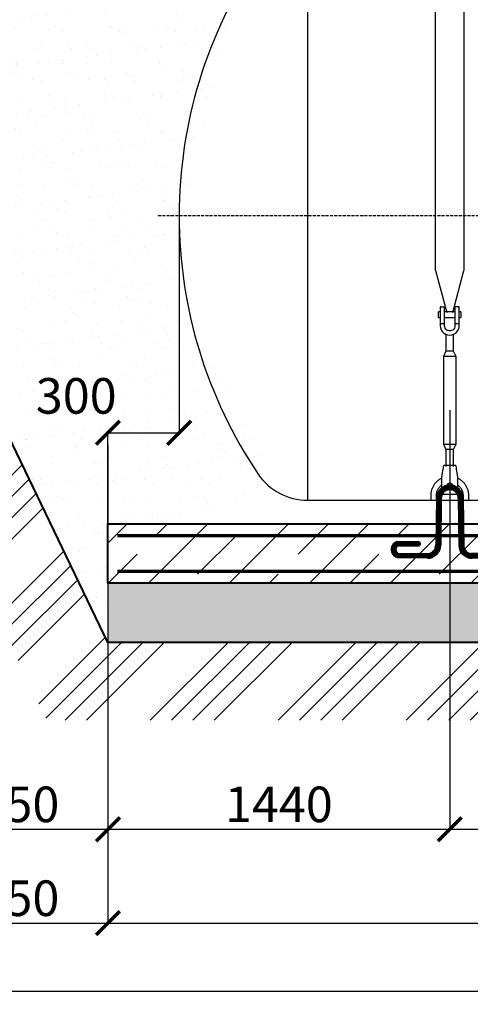
# Model space of a CAD drawing. Units: millimetres. Extents: x 318393 to 1376085, y -274402 to 128463.
# Drawn here: x 1309633 to 1311531, y -269597 to -265444 of the extents above; entities that cross this region are included whole.
import ezdxf

# ---------------------------------------------------------------- set-up
doc = ezdxf.new("R2010")
doc.units = ezdxf.units.MM
doc.linetypes.add('ACAD_ISO10W100', pattern=[18, 12, -3, 0, -3])
doc.layers.add('A-GENM', color=13, linetype='Continuous')
doc.layers.add('Слой1', color=1, linetype='Continuous')
for name, color, linetype, lineweight in [('жирные', 12, 'Continuous', 70), ('основной 2', 7, 'Continuous', 40), ('тонкие', 250, 'Continuous', 13)]:
    doc.layers.add(name, color=color, linetype=linetype, lineweight=lineweight)
doc.styles.add('стиль2', font='isocpeur.ttf', dxfattribs={"height": 200})
doc.styles.add('стиль3', font='isocpeur.ttf', dxfattribs={"height": 150})
doc.dimstyles.new('СГЕНЕРИР_СТИЛЬ__1', dxfattribs={"dimtxt": 220, "dimasz": 190, "dimexe": 0.18, "dimexo": 0, "dimgap": 0, "dimtad": 1, "dimtoh": 1, "dimdec": 0, "dimzin": 0, "dimdsep": 46, "dimtxsty": 'стиль2', "dimblk": 'ARCHTICK', "dimcen": 0.09, "dimclrd": 7, "dimclre": 7, "dimclrt": 7, "dimadec": 0, "dimazin": 0, "dimtfac": 1, "dimtdec": 0, "dimtmove": 0, "dimatfit": 3, "dimfxl": 1, "dimtolj": 1, "dimtzin": 0, "dimarcsym": 0})
pattern_1 = [(37.5, (0, 2302.82), (-4.800094, 146.823971), [0, -115.824, 0, -129.54, 0, -123.825]), (7.5, (0, 2302.82), (134.856985, 215.04753), [0, -62.484, 0, -104.394, 0, -40.005]), (327.5, (-93.73, 2302.82), (237.297711, 0.431155), [0, -38.1, 0, -137.16, 0, -179.07]), (317.5, (-93.73, 2302.82), (229.066936, 66.878797), [0, -19.05, 0, -89.916, 0, -102.87])]

# ---------------------------------------------------------------- blocks, each defined once
blk = doc.blocks.new('_ArchTick')
at = {"color": 0, "linetype": 'ByBlock', "const_width": 0.15}
blk.add_lwpolyline([(-0.5, -0.5), (0.5, 0.5)], dxfattribs=at)
blk = doc.blocks.new('*D2613')
at = {"layer": 'DEFPOINTS', "color": 0, "transparency": 16777216}
for p in [(1310304.3, -266271.1), (1310304.3, -267186.8), (1310004.3, -267571.1)]:
    blk.add_point(p, dxfattribs=at)
at = {"layer": 'тонкие', "color": 7, "lineweight": -2, "transparency": 16777216}
for p, q in [((1310304.3, -266271.1), (1310304.3, -267186.9)), ((1310004.3, -267571.1), (1310004.3, -267186.6)), ((1310004.3, -267186.8), (1310304.3, -267186.8))]:
    blk.add_line(p, q, dxfattribs=at)
at = {"layer": 'тонкие', "color": 7, "lineweight": -2, "transparency": 16777216, "xscale": 100, "yscale": 100, "zscale": 100, "rotation": 180}
blk.add_blockref('_ArchTick', (1310004.3, -267186.8), dxfattribs=at)
at = {"layer": 'тонкие', "color": 7, "lineweight": -2, "transparency": 16777216, "xscale": 100, "yscale": 100, "zscale": 100}
blk.add_blockref('_ArchTick', (1310304.3, -267186.8), dxfattribs=at)
at = {"layer": 'тонкие', "color": 7, "transparency": 16777216, "insert": (1309870.6, -267031), "char_height": 150, "attachment_point": 5, "style": 'стиль3'}
blk.add_mtext('\\A1;300', dxfattribs=at)
blk = doc.blocks.new('*D2616')
at = {"layer": 'DEFPOINTS', "color": 0, "transparency": 16777216}
for p in [(1311444.3, -267091.1), (1310004.3, -267236.8), (1311444.3, -268858.8)]:
    blk.add_point(p, dxfattribs=at)
at = {"layer": 'тонкие', "color": 7, "lineweight": -2, "transparency": 16777216}
for p, q in [((1311444.3, -267091.1), (1311444.3, -268859)), ((1310004.3, -267236.8), (1310004.3, -268859)), ((1310004.3, -268858.8), (1311444.3, -268858.8))]:
    blk.add_line(p, q, dxfattribs=at)
at = {"layer": 'тонкие', "color": 7, "lineweight": -2, "transparency": 16777216, "xscale": 100, "yscale": 100, "zscale": 100, "rotation": 180}
blk.add_blockref('_ArchTick', (1310004.3, -268858.8), dxfattribs=at)
at = {"layer": 'тонкие', "color": 7, "lineweight": -2, "transparency": 16777216, "xscale": 100, "yscale": 100, "zscale": 100}
blk.add_blockref('_ArchTick', (1311444.3, -268858.8), dxfattribs=at)
at = {"layer": 'тонкие', "color": 7, "transparency": 16777216, "insert": (1310724.3, -268753.8), "char_height": 150, "attachment_point": 5, "style": 'стиль3'}
blk.add_mtext('\\A1;1440', dxfattribs=at)
blk = doc.blocks.new('*D2617')
at = {"layer": 'DEFPOINTS', "color": 0, "transparency": 16777216}
for p in [(1311444.3, -267091.1), (1312744.3, -267091.1), (1312744.3, -268858.8)]:
    blk.add_point(p, dxfattribs=at)
at = {"layer": 'тонкие', "color": 7, "lineweight": -2, "transparency": 16777216}
for p, q in [((1311444.3, -267091.1), (1311444.3, -268859)), ((1312744.3, -267091.1), (1312744.3, -268859)), ((1311444.3, -268858.8), (1312744.3, -268858.8))]:
    blk.add_line(p, q, dxfattribs=at)
at = {"layer": 'тонкие', "color": 7, "lineweight": -2, "transparency": 16777216, "xscale": 100, "yscale": 100, "zscale": 100, "rotation": 180}
blk.add_blockref('_ArchTick', (1311444.3, -268858.8), dxfattribs=at)
at = {"layer": 'тонкие', "color": 7, "lineweight": -2, "transparency": 16777216, "xscale": 100, "yscale": 100, "zscale": 100}
blk.add_blockref('_ArchTick', (1312744.3, -268858.8), dxfattribs=at)
at = {"layer": 'тонкие', "color": 7, "transparency": 16777216, "insert": (1312094.3, -268753.8), "char_height": 150, "attachment_point": 5, "style": 'стиль3'}
blk.add_mtext('\\A1;1300', dxfattribs=at)
blk = doc.blocks.new('*D2638')
at = {"layer": 'DEFPOINTS', "color": 0, "transparency": 16777216}
for p in [(1309254.3, -265450.8), (1310004.3, -268071.1), (1310004.3, -268858.8)]:
    blk.add_point(p, dxfattribs=at)
at = {"layer": 'тонкие', "color": 7, "lineweight": -2, "transparency": 16777216}
for p, q in [((1309254.3, -265450.8), (1309254.3, -268859)), ((1310004.3, -268071.1), (1310004.3, -268859)), ((1309254.3, -268858.8), (1310004.3, -268858.8))]:
    blk.add_line(p, q, dxfattribs=at)
at = {"layer": 'тонкие', "color": 7, "lineweight": -2, "transparency": 16777216, "xscale": 100, "yscale": 100, "zscale": 100, "rotation": 180}
blk.add_blockref('_ArchTick', (1309254.3, -268858.8), dxfattribs=at)
at = {"layer": 'тонкие', "color": 7, "lineweight": -2, "transparency": 16777216, "xscale": 100, "yscale": 100, "zscale": 100}
blk.add_blockref('_ArchTick', (1310004.3, -268858.8), dxfattribs=at)
at = {"layer": 'тонкие', "color": 7, "transparency": 16777216, "insert": (1309629.3, -268753.8), "char_height": 150, "attachment_point": 5, "style": 'стиль3'}
blk.add_mtext('\\A1;750', dxfattribs=at)
blk = doc.blocks.new('*D2642')
at = {"layer": 'DEFPOINTS', "color": 0, "transparency": 16777216}
for p in [(1305889.3, -266815.8), (1338019.1, -267417.8), (1338019.1, -269541.7)]:
    blk.add_point(p, dxfattribs=at)
at = {"layer": 'тонкие', "color": 7, "lineweight": -2, "transparency": 16777216}
for p, q in [((1305889.3, -266815.8), (1305889.3, -269541.9)), ((1338019.1, -267417.8), (1338019.1, -269541.9)), ((1305889.3, -269541.7), (1338019.1, -269541.7))]:
    blk.add_line(p, q, dxfattribs=at)
at = {"layer": 'тонкие', "color": 7, "lineweight": -2, "transparency": 16777216, "xscale": 100, "yscale": 100, "zscale": 100, "rotation": 180}
blk.add_blockref('_ArchTick', (1305889.3, -269541.7), dxfattribs=at)
at = {"layer": 'тонкие', "color": 7, "lineweight": -2, "transparency": 16777216, "xscale": 100, "yscale": 100, "zscale": 100}
blk.add_blockref('_ArchTick', (1338019.1, -269541.7), dxfattribs=at)
at = {"layer": 'тонкие', "color": 7, "transparency": 16777216, "insert": (1321954.2, -269436.7), "char_height": 150, "attachment_point": 5, "style": 'стиль3'}
blk.add_mtext('\\A1;32130', dxfattribs=at)
blk = doc.blocks.new('*D2644')
at = {"layer": 'DEFPOINTS', "color": 0, "transparency": 16777216}
for p in [(1309254.3, -265716.2), (1310004.3, -267771.1), (1310004.3, -269254.6)]:
    blk.add_point(p, dxfattribs=at)
at = {"layer": 'тонкие', "color": 7, "lineweight": -2, "transparency": 16777216}
for p, q in [((1309254.3, -265716.2), (1309254.3, -269254.8)), ((1310004.3, -267771.1), (1310004.3, -269254.8)), ((1309254.3, -269254.6), (1310004.3, -269254.6))]:
    blk.add_line(p, q, dxfattribs=at)
at = {"layer": 'тонкие', "color": 7, "lineweight": -2, "transparency": 16777216, "xscale": 100, "yscale": 100, "zscale": 100, "rotation": 180}
blk.add_blockref('_ArchTick', (1309254.3, -269254.6), dxfattribs=at)
at = {"layer": 'тонкие', "color": 7, "lineweight": -2, "transparency": 16777216, "xscale": 100, "yscale": 100, "zscale": 100}
blk.add_blockref('_ArchTick', (1310004.3, -269254.6), dxfattribs=at)
at = {"layer": 'тонкие', "color": 7, "transparency": 16777216, "insert": (1309629.3, -269149.6), "char_height": 150, "attachment_point": 5, "style": 'стиль3'}
blk.add_mtext('\\A1;750', dxfattribs=at)
blk = doc.blocks.new('*D2645')
at = {"layer": 'DEFPOINTS', "color": 0, "transparency": 16777216}
for p in [(1323104.3, -267696.1), (1310004.3, -267771.1), (1323104.3, -269254.6)]:
    blk.add_point(p, dxfattribs=at)
at = {"layer": 'тонкие', "color": 7, "lineweight": -2, "transparency": 16777216}
for p, q in [((1323104.3, -267696.1), (1323104.3, -269254.8)), ((1310004.3, -267771.1), (1310004.3, -269254.8)), ((1310004.3, -269254.6), (1323104.3, -269254.6))]:
    blk.add_line(p, q, dxfattribs=at)
at = {"layer": 'тонкие', "color": 7, "lineweight": -2, "transparency": 16777216, "xscale": 100, "yscale": 100, "zscale": 100, "rotation": 180}
blk.add_blockref('_ArchTick', (1310004.3, -269254.6), dxfattribs=at)
at = {"layer": 'тонкие', "color": 7, "lineweight": -2, "transparency": 16777216, "xscale": 100, "yscale": 100, "zscale": 100}
blk.add_blockref('_ArchTick', (1323104.3, -269254.6), dxfattribs=at)
at = {"layer": 'тонкие', "color": 7, "transparency": 16777216, "insert": (1316554.3, -269149.6), "char_height": 150, "attachment_point": 5, "style": 'стиль3'}
blk.add_mtext('\\A1;13100', dxfattribs=at)
blk = doc.blocks.new('п-1')
at = {"layer": 'жирные'}
for p, q in [((432964.9, -93109.3), (432962.5, -93307.3)), ((432976.9, -93109.4), (432974.5, -93307.4)), ((433056.9, -93109.4), (433059.3, -93307.4)), ((433068.9, -93109.3), (433071.3, -93307.3)), ((432889.3, -93307.2), (432795.9, -93306.5)), ((432796, -93294.5), (432889.3, -93295.6)), ((432889.3, -93307.2), (432889.3, -93295.6)), ((433237.7, -93294.5), (433144.5, -93295.6)), ((433144.5, -93307.2), (433144.5, -93295.6)), ((433144.5, -93307.2), (433237.8, -93306.5)), ((432796, -93344.5), (432927.7, -93346.1)), ((433237.7, -93344.5), (433106, -93346.1)), ((432922.6, -93358), (432795.9, -93356.5)), ((433111.1, -93358), (433237.8, -93356.5))]:
    blk.add_line(p, q, dxfattribs=at)
for centre, radius, start, end in [((433016.9, -93109.4), 52, 360, 180), ((433016.9, -93109.4), 40, 0, 180), ((432807.6, -93325.8), 33.4, 110.2971, 246.5998), ((432809.6, -93325.4), 23.4, 125.8665, 234.5743), ((432923.3, -93306.8), 51.2, 269.302, 359.302), ((432922.6, -93306.6), 39.8, 277.3512, 0.0622), ((433110.5, -93306.8), 51.2, 180.698, 270.698), ((433111.1, -93306.6), 39.8, 179.9378, 262.6488), ((433226.1, -93325.8), 33.4, 293.4002, 69.7029), ((433224.1, -93325.4), 23.4, 305.4257, 54.1335)]:
    blk.add_arc(centre, radius, start, end, dxfattribs=at)

msp = doc.modelspace()

# ---------------------------------------------------------------- hatches: boundary and pattern name
at = {"layer": 'тонкие'}
h = msp.add_hatch(dxfattribs=at)
h.set_pattern_fill('ANSI34', color=256, scale=20)
h.set_pattern_definition([(45, (0, 2302.82), (-269.40768, 269.40768), []), (45, (89.8, 2302.82), (-269.40768, 269.40768), []), (45, (179.6, 2302.82), (-269.40768, 269.40768), []), (45, (269.4, 2302.82), (-269.40768, 269.40768), [])])
h.paths.add_polyline_path([(1304117.5, -263657.9), (1304929.7, -263657.9), (1305889.3, -265650.8), (1308839, -265650.8), (1310004.3, -268071.1), (1333904.3, -268071.1), (1334654.1, -266562.7), (1338019.1, -266562.7), (1339417.7, -263657.9), (1340117.2, -263657.9), (1340117.2, -264067.3), (1339651.6, -264067.3), (1338249.3, -266865.3), (1334858.6, -266865.3), (1334160.1, -268398.7), (1309746.1, -268398.7), (1308628.5, -266063.4), (1305613.1, -266063.4), (1304739.9, -264096), (1304160, -264096)])
h = msp.add_hatch(dxfattribs=at)
h.set_pattern_fill('AR-SAND', color=256, scale=3)
h.set_pattern_definition(pattern_1)
h.paths.add_polyline_path([(1305889.3, -265646.6), (1308839, -265650.8), (1310004.3, -268071.1), (1310004.3, -267621.1), (1310727.1, -267441.8), (1310304.3, -266510.8), (1310304.3, -266280.2), (1310584, -265264.9), (1309372, -265187.4), (1309254.3, -265450.8), (1305889.3, -265450.8)])
h = msp.add_hatch(dxfattribs=at)
h.set_pattern_fill('JIS_STN_1E', color=256, scale=240)
h.set_pattern_definition([(45, (0, 2302.82), (-169.705627, 169.705627), []), (45, (169.2, 2302.82), (-169.705627, 169.705627), [240, -120])])
h.paths.add_polyline_path([(1323104.3, -267821.1), (1310004.3, -267821.1), (1310004.3, -267571.1), (1323104.3, -267571.1)])
h = msp.add_hatch(dxfattribs=at)
h.set_pattern_fill('AR-SAND', color=256, scale=3)
h.set_pattern_definition(pattern_1)
h.paths.add_polyline_path([(1310004.3, -268071.1), (1323104.3, -268071.1), (1323104.3, -267821.1), (1310004.3, -267821.1)])

# ---------------------------------------------------------------- linework, layer by layer
at = {"layer": 'A-GENM', "ltscale": 75}
for p, q in [((1310844.5, -265071.1), (1310844.5, -267471.1)), ((1310844.5, -267471.1), (1322164.1, -267471.1))]:
    msp.add_line(p, q, dxfattribs=at)
at = {"layer": 'A-GENM'}
for p, q in [((1311384.3, -266502.5), (1311384.3, -265071.1)), ((1311504.3, -265071.1), (1311504.3, -266502.5)), ((1311384.3, -266502.5), (1311431.5, -266678.7)), ((1311457.1, -266678.7), (1311504.3, -266502.5)), ((1311404.3, -266677.1), (1311397.3, -266677.1)), ((1311397.3, -266689.1), (1311397.3, -266677.1)), ((1311404.3, -266657.1), (1311404.3, -266727.1)), ((1311406.3, -266655.1), (1311422.3, -266655.1)), ((1311422.3, -266727.1), (1311422.3, -266655.1)), ((1311466.3, -266677.1), (1311422.3, -266677.1)), ((1311482.3, -266655.1), (1311466.3, -266655.1)), ((1311466.3, -266655.1), (1311466.3, -266727.1)), ((1311484.3, -266727.1), (1311484.3, -266657.1)), ((1311491.3, -266677.1), (1311484.3, -266677.1)), ((1311491.3, -266677.1), (1311491.3, -266689.1)), ((1311397.3, -266701.1), (1311397.3, -266689.1)), ((1311397.3, -266701.1), (1311404.3, -266701.1)), ((1311422.3, -266701.1), (1311466.3, -266701.1)), ((1311484.3, -266701.1), (1311491.3, -266701.1)), ((1311491.3, -266689.1), (1311491.3, -266701.1)), ((1311422.3, -266727.1), (1311404.3, -266727.1)), ((1311404.3, -266727.1), (1311404.3, -266735.1)), ((1311404.3, -266735.1), (1311405.3, -266744)), ((1311405.3, -266744), (1311408.3, -266752.5)), ((1311408.3, -266752.5), (1311413, -266760.1)), ((1311413, -266760.1), (1311419.4, -266766.4)), ((1311422.3, -266735.1), (1311422.3, -266727.1)), ((1311422.9, -266740.4), (1311422.3, -266735.1)), ((1311424.8, -266745.3), (1311422.9, -266740.4)), ((1311427.8, -266749.7), (1311424.8, -266745.3)), ((1311431.8, -266753.2), (1311427.8, -266749.7)), ((1311436.5, -266755.7), (1311431.8, -266753.2)), ((1311441.6, -266757), (1311436.5, -266755.7)), ((1311447, -266757), (1311441.6, -266757)), ((1311452.1, -266755.7), (1311447, -266757)), ((1311456.8, -266753.2), (1311452.1, -266755.7)), ((1311460.8, -266749.7), (1311456.8, -266753.2)), ((1311463.8, -266745.3), (1311460.8, -266749.7)), ((1311465.7, -266740.4), (1311463.8, -266745.3)), ((1311466.3, -266735.1), (1311465.7, -266740.4)), ((1311484.3, -266727.1), (1311466.3, -266727.1)), ((1311466.3, -266727.1), (1311466.3, -266735.1)), ((1311469.2, -266766.4), (1311475.6, -266760.1)), ((1311475.6, -266760.1), (1311480.3, -266752.5)), ((1311480.3, -266752.5), (1311483.3, -266744)), ((1311483.3, -266744), (1311484.3, -266735.1)), ((1311484.3, -266735.1), (1311484.3, -266727.1)), ((1311419.4, -266766.4), (1311426.9, -266771.2)), ((1311426.9, -266771.2), (1311435.4, -266774.1)), ((1311428.3, -266771.6), (1311428.3, -266843.1)), ((1311435.4, -266774.1), (1311444.3, -266775.1)), ((1311444.3, -266775.1), (1311453.2, -266774.1)), ((1311453.2, -266774.1), (1311461.7, -266771.2)), ((1311460.3, -266843.1), (1311460.3, -266771.6)), ((1311461.7, -266771.2), (1311469.2, -266766.4)), ((1311428.3, -266843.1), (1311417.3, -266865.1)), ((1311460.3, -266843.1), (1311428.3, -266843.1)), ((1311471.3, -266865.1), (1311460.3, -266843.1)), ((1311417.3, -266865.1), (1311417.3, -267235.1)), ((1311471.3, -266865.1), (1311417.3, -266865.1)), ((1311471.3, -267235.1), (1311471.3, -266865.1)), ((1311417.3, -267235.1), (1311428.3, -267257.1)), ((1311417.3, -267235.1), (1311471.3, -267235.1)), ((1311428.3, -267257.1), (1311428.3, -267329.1)), ((1311460.3, -267257.1), (1311428.3, -267257.1)), ((1311460.3, -267257.1), (1311471.3, -267235.1)), ((1311460.3, -267329.1), (1311460.3, -267257.1)), ((1311415.5, -267347.8), (1311416.8, -267340.2)), ((1311416.8, -267340.2), (1311417.8, -267333.8)), ((1311417.8, -267333.8), (1311418.6, -267329.1)), ((1311418.6, -267329.1), (1311419.1, -267326.1)), ((1311419.1, -267326.1), (1311419.3, -267325.1)), ((1311469.3, -267325.1), (1311419.3, -267325.1)), ((1311469.3, -267325.1), (1311469.5, -267326.1)), ((1311469.5, -267326.1), (1311470, -267329.1)), ((1311470, -267329.1), (1311470.8, -267333.8)), ((1311470.8, -267333.8), (1311471.8, -267340.2)), ((1311471.8, -267340.2), (1311473.1, -267347.8)), ((1311394.7, -267388.4), (1311392.2, -267390.4)), ((1311397.2, -267386.4), (1311394.7, -267388.4)), ((1311399.8, -267384.6), (1311397.2, -267386.4)), ((1311402.5, -267382.9), (1311399.8, -267384.6)), ((1311405.3, -267381.3), (1311402.5, -267382.9)), ((1311408.1, -267379.8), (1311405.3, -267381.3)), ((1311411, -267378.4), (1311408.1, -267379.8)), ((1311411.3, -267373.1), (1311412.6, -267365.1)), ((1311411.3, -267443.1), (1311411.3, -267373.1)), ((1311412.6, -267365.1), (1311414.1, -267356.2)), ((1311414.1, -267356.2), (1311415.5, -267347.8)), ((1311473.1, -267347.8), (1311474.5, -267356.2)), ((1311474.5, -267356.2), (1311476, -267365.1)), ((1311476, -267365.1), (1311477.3, -267373.1)), ((1311477.3, -267373.1), (1311477.3, -267443.1)), ((1311482, -267380.6), (1311479.2, -267379.1)), ((1311484.8, -267382.1), (1311482, -267380.6)), ((1311487.5, -267383.8), (1311484.8, -267382.1)), ((1311490.2, -267385.6), (1311487.5, -267383.8)), ((1311492.8, -267387.5), (1311490.2, -267385.6)), ((1311495.3, -267389.5), (1311492.8, -267387.5)), ((1311367.9, -267427.4), (1311367, -267430.4)), ((1311368.9, -267424.3), (1311367.9, -267427.4)), ((1311370.1, -267421.3), (1311368.9, -267424.3)), ((1311371.3, -267418.4), (1311370.1, -267421.3)), ((1311372.7, -267415.5), (1311371.3, -267418.4)), ((1311374.2, -267412.7), (1311372.7, -267415.5)), ((1311375.7, -267409.9), (1311374.2, -267412.7)), ((1311377.5, -267407.2), (1311375.7, -267409.9)), ((1311379.3, -267404.5), (1311377.5, -267407.2)), ((1311381.2, -267402), (1311379.3, -267404.5)), ((1311383.2, -267399.5), (1311381.2, -267402)), ((1311385.3, -267397.1), (1311383.2, -267399.5)), ((1311387.5, -267394.8), (1311385.3, -267397.1)), ((1311389.8, -267392.5), (1311387.5, -267394.8)), ((1311392.2, -267390.4), (1311389.8, -267392.5)), ((1311391.9, -267431.4), (1311392.7, -267429.3)), ((1311392.7, -267429.3), (1311393.6, -267427.3)), ((1311393.6, -267427.3), (1311394.6, -267425.3)), ((1311394.6, -267425.3), (1311395.7, -267423.3)), ((1311395.7, -267423.3), (1311396.9, -267421.4)), ((1311396.9, -267421.4), (1311398.1, -267419.5)), ((1311398.1, -267419.5), (1311399.4, -267417.7)), ((1311399.4, -267417.7), (1311400.8, -267415.9)), ((1311400.8, -267415.9), (1311402.2, -267414.2)), ((1311402.2, -267414.2), (1311403.7, -267412.5)), ((1311403.7, -267412.5), (1311405.3, -267411)), ((1311405.3, -267411), (1311406.9, -267409.4)), ((1311406.9, -267409.4), (1311408.6, -267408)), ((1311408.6, -267408), (1311410.4, -267406.6)), ((1311477.3, -267405.8), (1311479, -267407.2)), ((1311479, -267407.2), (1311480.8, -267408.6)), ((1311480.8, -267408.6), (1311482.4, -267410.1)), ((1311482.4, -267410.1), (1311484, -267411.7)), ((1311484, -267411.7), (1311485.6, -267413.3)), ((1311485.6, -267413.3), (1311487.1, -267415)), ((1311487.1, -267415), (1311488.5, -267416.7)), ((1311488.5, -267416.7), (1311489.8, -267418.5)), ((1311489.8, -267418.5), (1311491.1, -267420.4)), ((1311491.1, -267420.4), (1311492.3, -267422.3)), ((1311492.3, -267422.3), (1311493.4, -267424.2)), ((1311493.4, -267424.2), (1311494.4, -267426.2)), ((1311494.4, -267426.2), (1311495.4, -267428.2)), ((1311497.7, -267391.6), (1311495.3, -267389.5)), ((1311495.4, -267428.2), (1311496.3, -267430.3)), ((1311500, -267393.7), (1311497.7, -267391.6)), ((1311502.3, -267396), (1311500, -267393.7)), ((1311504.4, -267398.4), (1311502.3, -267396)), ((1311506.5, -267400.8), (1311504.4, -267398.4)), ((1311508.5, -267403.3), (1311506.5, -267400.8)), ((1311510.3, -267406), (1311508.5, -267403.3)), ((1311512.1, -267408.6), (1311510.3, -267406)), ((1311513.7, -267411.4), (1311512.1, -267408.6)), ((1311515.3, -267414.2), (1311513.7, -267411.4)), ((1311516.7, -267417), (1311515.3, -267414.2)), ((1311518, -267420), (1311516.7, -267417)), ((1311519.2, -267422.9), (1311518, -267420)), ((1311520.2, -267426), (1311519.2, -267422.9)), ((1311521.2, -267429), (1311520.2, -267426)), ((1311522, -267432.1), (1311521.2, -267429)), ((1311364.5, -267446.2), (1311364.3, -267449.4)), ((1311364.3, -267449.4), (1311364.3, -267451.1)), ((1311364.3, -267451.1), (1311364.3, -267471.1)), ((1311364.7, -267443), (1311364.5, -267446.2)), ((1311365.1, -267439.8), (1311364.7, -267443)), ((1311365.6, -267436.7), (1311365.1, -267439.8)), ((1311366.3, -267433.5), (1311365.6, -267436.7)), ((1311367, -267430.4), (1311366.3, -267433.5)), ((1311388.3, -267448.9), (1311388.5, -267446.6)), ((1311388.3, -267451.1), (1311388.3, -267448.9)), ((1311388.3, -267471.1), (1311388.3, -267451.1)), ((1311388.5, -267446.6), (1311388.7, -267444.4)), ((1311388.7, -267444.4), (1311389, -267442.2)), ((1311389, -267442.2), (1311389.4, -267440)), ((1311389.4, -267440), (1311389.9, -267437.8)), ((1311389.9, -267437.8), (1311390.5, -267435.6)), ((1311390.5, -267435.6), (1311391.1, -267433.5)), ((1311391.1, -267433.5), (1311391.9, -267431.4)), ((1311411.3, -267445.1), (1311411.3, -267443.1)), ((1311411.3, -267445.1), (1311477.3, -267445.1)), ((1311411.3, -267445.1), (1311477.3, -267445.1)), ((1311411.3, -267445.1), (1311477.3, -267445.1)), ((1311477.3, -267443.1), (1311477.3, -267445.1)), ((1311496.3, -267430.3), (1311497.1, -267432.4)), ((1311497.1, -267432.4), (1311497.8, -267434.5)), ((1311497.8, -267434.5), (1311498.4, -267436.6)), ((1311498.4, -267436.6), (1311498.9, -267438.8)), ((1311498.9, -267438.8), (1311499.4, -267441)), ((1311499.4, -267441), (1311499.7, -267443.2)), ((1311499.7, -267443.2), (1311500, -267445.4)), ((1311500, -267445.4), (1311500.2, -267447.7)), ((1311500.2, -267447.7), (1311500.3, -267449.9)), ((1311500.3, -267449.9), (1311500.3, -267451.1)), ((1311500.3, -267451.1), (1311500.3, -267471.1)), ((1311522.7, -267435.2), (1311522, -267432.1)), ((1311523.3, -267438.4), (1311522.7, -267435.2)), ((1311523.7, -267441.5), (1311523.3, -267438.4)), ((1311524, -267444.7), (1311523.7, -267441.5)), ((1311524.2, -267447.9), (1311524, -267444.7)), ((1311524.3, -267451.1), (1311524.2, -267447.9)), ((1311524.3, -267471.1), (1311524.3, -267451.1))]:
    msp.add_line(p, q, dxfattribs=at)
for centre, radius, start, end in [((1312254.3, -266271.1), 1950, 146.0255, 180), ((1312254.3, -266271.1), 1950, 180, 213.9745), ((1311406.3, -266657.1), 2, 90, 180), ((1311482.3, -266657.1), 2, 0, 90), ((1310844.5, -267221.1), 250, 213.9745, 270), ((1311444.3, -267411.1), 12, 0, 180), ((1311444.3, -267411.1), 12, 180, 0)]:
    msp.add_arc(centre, radius, start, end, dxfattribs=at)
at = {"layer": 'жирные'}
for p, q in [((1323019, -267621.1), (1310044.2, -267621.1)), ((1323019, -267771.1), (1310044.2, -267771.1))]:
    msp.add_line(p, q, dxfattribs=at)
at = {"layer": 'основной 2'}
for p, q in [((1310004.3, -268071.1), (1308839, -265650.8)), ((1323104.3, -267821.1), (1310004.3, -267821.1)), ((1333904.3, -268071.1), (1310004.3, -268071.1))]:
    msp.add_line(p, q, dxfattribs=at)
msp.add_lwpolyline([(1323104.3, -267821.1), (1310004.3, -267821.1), (1310004.3, -267571.1), (1323104.3, -267571.1)], close=True, dxfattribs=at)
at = {"layer": 'Слой1', "linetype": 'ACAD_ISO10W100'}
msp.add_line((1322916, -266271.1), (1310210.9, -266271.1), dxfattribs=at)
at = {"layer": 'тонкие'}
msp.add_lwpolyline([(1310004.3, -268071.1), (1323104.3, -268071.1), (1323104.3, -267821.1), (1310004.3, -267821.1)], close=True, dxfattribs=at)

# ---------------------------------------------------------------- block references
msp.add_blockref('п-1', (878427.4, -174353.7), dxfattribs=at)

# ---------------------------------------------------------------- dimensions: what is measured, and where the dimension line sits
for base, p1, p2, picture, middle in [((1310004.3, -268858.8), (1309254.3, -265450.8), (1310004.3, -268071.1), '*D2638', (1309629.3, -268753.8)), ((1310004.3, -269254.6), (1309254.3, -265716.2), (1310004.3, -267771.1), '*D2644', (1309629.3, -269149.6)), ((1338019.1, -269541.7), (1305889.3, -266815.8), (1338019.1, -267417.8), '*D2642', (1321954.2, -269436.7)), ((1311444.3, -268858.8), (1310004.3, -267236.8), (1311444.3, -267091.1), '*D2616', (1310724.3, -268753.8)), ((1312744.3, -268858.8), (1311444.3, -267091.1), (1312744.3, -267091.1), '*D2617', (1312094.3, -268753.8)), ((1323104.3, -269254.6), (1310004.3, -267771.1), (1323104.3, -267696.1), '*D2645', (1316554.3, -269149.6))]:
    dim = msp.add_linear_dim(base=base, p1=p1, p2=p2, dimstyle='СГЕНЕРИР_СТИЛЬ__1', override={"dimtxt": 500, "dimasz": 100, "dimgap": 30, "dimtxsty": 'стиль3', "dimtmove": 1}, dxfattribs=at)
    dim.commit()
    dim.dimension.update_dxf_attribs({"geometry": picture, "text_midpoint": middle})
dim = msp.add_linear_dim(base=(1310304.3, -267186.8), p1=(1310004.3, -267571.1), p2=(1310304.3, -266271.1), dimstyle='СГЕНЕРИР_СТИЛЬ__1', override={"dimtxt": 500, "dimasz": 100, "dimgap": 30, "dimtxsty": 'стиль3', "dimtmove": 1}, dxfattribs=at)
dim.commit()
dim.dimension.update_dxf_attribs({"geometry": '*D2613', "text_midpoint": (1309870.6, -267136), "dimtype": 160})

doc.saveas('drawing.dxf')
